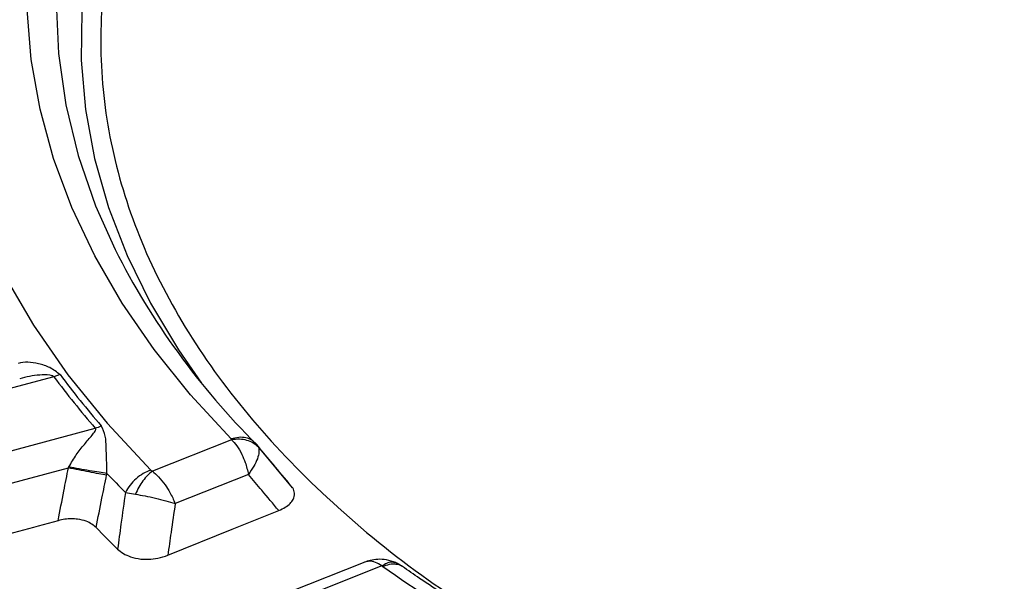
# Model space of a CAD drawing. Units: millimetres. Extents: x 500 to 20500, y 500 to 14350.
# Drawn here: x 18681 to 18730, y 10259 to 10287 of the extents above; entities that cross this region are included whole.
import ezdxf

# ---------------------------------------------------------------- set-up
doc = ezdxf.new("R2010")
doc.units = ezdxf.units.MM
doc.header["$LTSCALE"] = 50

msp = doc.modelspace()

# ---------------------------------------------------------------- linework, layer by layer
at = {"color": 7, "linetype": 'Continuous', "lineweight": 25}
for p, q in [((18683.132, 10269.435), (18682.827, 10269.332)), ((18682.827, 10269.332), (18665, 10264.533)), ((18667.037, 10262.012), (18684.864, 10266.811)), ((18691.568, 10266.235), (18687.671, 10264.689)), ((18692.794, 10266.005), (18692.702, 10266.087)), ((18692.831, 10265.967), (18692.712, 10266.097)), ((18692.794, 10266.005), (18692.887, 10265.869)), ((18694.56, 10263.881), (18692.866, 10265.902)), ((18667.647, 10260.576), (18683.542, 10264.855)), ((18692.396, 10264.534), (18688.793, 10263.104)), ((18686.341, 10263.647), (18686.839, 10263.56)), ((18698.117, 10260.224), (18694.402, 10258.75)), ((18698.949, 10260.035), (18695.052, 10258.489))]:
    msp.add_line(p, q, dxfattribs=at)
at = {"color": 7, "linetype": 'Continuous', "lineweight": 25, "flags": 128}
for points in [[(18696.189, 10318.746), (18693.342, 10316.698), (18690.697, 10314.562), (18688.262, 10312.344), (18686.045, 10310.051), (18684.052, 10307.691), (18682.289, 10305.27), (18680.763, 10302.796), (18679.478, 10300.277), (18678.437, 10297.721), (18677.644, 10295.136), (18677.102, 10292.528), (18676.812, 10289.908), (18676.775, 10287.282), (18676.992, 10284.659), (18677.46, 10282.047), (18678.18, 10279.455), (18679.149, 10276.889), (18680.363, 10274.358), (18681.82, 10271.871), (18683.514, 10269.434), (18685.441, 10267.055), (18687.593, 10264.742)], [(18691.539, 10266.274), (18689.541, 10268.442), (18687.755, 10270.67), (18686.184, 10272.953), (18684.834, 10275.281), (18683.708, 10277.65), (18682.812, 10280.05), (18682.146, 10282.476), (18681.713, 10284.919), (18681.515, 10287.372), (18681.552, 10289.827), (18681.824, 10292.278), (18682.331, 10294.716), (18683.069, 10297.135), (18684.038, 10299.526), (18685.235, 10301.882), (18686.655, 10304.197), (18688.295, 10306.463), (18690.149, 10308.673), (18692.211, 10310.821), (18694.476, 10312.9), (18696.937, 10314.903), (18699.585, 10316.825)], [(18700.689, 10315.608), (18697.971, 10313.63), (18695.456, 10311.565), (18693.152, 10309.42), (18691.067, 10307.201), (18689.208, 10304.916), (18687.581, 10302.573), (18686.192, 10300.179), (18685.046, 10297.743), (18684.145, 10295.273), (18683.493, 10292.776), (18683.093, 10290.263), (18682.946, 10287.74), (18683.052, 10285.216), (18683.41, 10282.7), (18684.021, 10280.201), (18684.88, 10277.725), (18685.836, 10275.585)], [(18702.323, 10313.92), (18699.658, 10312.041), (18697.182, 10310.078), (18694.903, 10308.038), (18692.827, 10305.926), (18690.961, 10303.75), (18689.312, 10301.517), (18687.884, 10299.233), (18686.682, 10296.906), (18685.711, 10294.544), (18684.972, 10292.153), (18684.469, 10289.743), (18684.203, 10287.32), (18684.174, 10284.892), (18684.384, 10282.467), (18684.831, 10280.053), (18685.514, 10277.657), (18686.431, 10275.287), (18687.578, 10272.951), (18688.953, 10270.657), (18690.089, 10269.023)], [(18688.431, 10260.563), (18691.592, 10261.835), (18693.884, 10262.757)]]:
    msp.add_lwpolyline(points, dxfattribs=at)
at = {"color": 7, "linetype": 'Continuous', "lineweight": 25}
for centre, radius, start, end in [((18718.922, 10292.299), 37.068, 206.8004, 225.181), ((18717.757, 10295.329), 43.237, 216.7904, 221.0691), ((18717.593, 10295.331), 43.412, 216.7904, 221.0691), ((18684.312, 10268.699), 1.967, 286.2756, 295.527), ((18721.593, 10298.684), 49.702, 223.3242, 224.8249), ((18721.983, 10298.026), 51.755, 224.2398, 225.8907), ((18737.63, 10315.126), 67.309, 234.97641, 240.06612)]:
    msp.add_arc(centre, radius, start, end, dxfattribs=at)
for points, knots in [([(18988.278, 10361.309), (18986.023, 10363.591), (18981.512, 10368.154), (18973.975, 10374.729), (18965.899, 10381.085), (18957.251, 10387.185), (18948.068, 10393.019), (18938.37, 10398.569), (18928.187, 10403.82), (18917.544, 10408.758), (18906.47, 10413.371), (18894.997, 10417.644), (18883.153, 10421.568), (18870.973, 10425.13), (18858.488, 10428.322), (18845.732, 10431.135), (18832.74, 10433.562), (18819.548, 10435.595), (18806.189, 10437.229), (18792.702, 10438.46), (18779.122, 10439.285), (18765.487, 10439.7), (18751.832, 10439.706), (18738.195, 10439.302), (18724.613, 10438.489), (18711.123, 10437.27), (18697.76, 10435.647), (18684.562, 10433.625), (18671.564, 10431.21), (18658.801, 10428.408), (18646.308, 10425.227), (18634.118, 10421.675), (18622.265, 10417.761), (18610.78, 10413.498), (18599.695, 10408.895), (18589.039, 10403.966), (18578.842, 10398.723), (18569.131, 10393.182), (18559.932, 10387.356), (18551.27, 10381.262), (18543.169, 10374.917), (18535.65, 10368.336), (18528.734, 10361.539), (18522.441, 10354.544), (18516.785, 10347.369), (18511.783, 10340.034), (18507.449, 10332.559), (18503.794, 10324.964), (18500.828, 10317.27), (18498.56, 10309.496), (18496.994, 10301.666), (18496.136, 10293.798), (18495.988, 10285.916), (18496.55, 10278.04), (18497.821, 10270.191), (18499.797, 10262.392), (18502.473, 10254.662), (18505.841, 10247.023), (18509.893, 10239.495), (18514.618, 10232.099), (18520.002, 10224.855), (18526.032, 10217.783), (18532.69, 10210.901), (18539.96, 10204.228), (18547.82, 10197.782), (18556.251, 10191.581), (18565.229, 10185.642), (18574.729, 10179.98), (18584.727, 10174.611), (18595.195, 10169.549), (18606.104, 10164.809), (18617.426, 10160.402), (18629.13, 10156.341), (18641.183, 10152.637), (18653.554, 10149.3), (18666.208, 10146.339), (18679.113, 10143.761), (18692.232, 10141.575), (18705.53, 10139.785), (18718.971, 10138.397), (18732.519, 10137.414), (18746.138, 10136.839), (18759.79, 10136.674), (18773.438, 10136.919), (18787.045, 10137.573), (18800.576, 10138.635), (18813.992, 10140.101), (18827.258, 10141.968), (18840.338, 10144.231), (18853.197, 10146.884), (18865.799, 10149.919), (18878.111, 10153.328), (18890.099, 10157.102), (18901.73, 10161.231), (18912.976, 10165.702), (18923.795, 10170.511), (18934.202, 10175.617), (18940.734, 10179.276), (18944, 10181.105)], [0, 0, 0, 0, 0.010416, 0.020834, 0.03125, 0.041666, 0.052084, 0.0625, 0.072916, 0.083334, 0.09375, 0.104166, 0.114584, 0.125, 0.135416, 0.145834, 0.15625, 0.166666, 0.177084, 0.1875, 0.197916, 0.208334, 0.21875, 0.229166, 0.239584, 0.25, 0.260416, 0.270834, 0.28125, 0.291666, 0.302084, 0.3125, 0.322916, 0.333333, 0.34375, 0.354166, 0.364583, 0.375, 0.385416, 0.395833, 0.40625, 0.416666, 0.427083, 0.4375, 0.447916, 0.458333, 0.46875, 0.479166, 0.489583, 0.5, 0.510416, 0.520833, 0.53125, 0.541666, 0.552084, 0.5625, 0.572916, 0.583334, 0.59375, 0.604166, 0.614584, 0.625, 0.635416, 0.645834, 0.65625, 0.666666, 0.677083, 0.6875, 0.697916, 0.708333, 0.71875, 0.729166, 0.739583, 0.75, 0.760415, 0.770833, 0.78125, 0.791665, 0.802083, 0.8125, 0.822916, 0.833333, 0.84375, 0.854166, 0.864583, 0.875, 0.885415, 0.895833, 0.90625, 0.916665, 0.927083, 0.937499, 0.947915, 0.958333, 0.968749, 0.979165, 0.989583, 1, 1, 1, 1]), ([(18779.11, 10326.443), (18776.504, 10326.832), (18771.293, 10327.612), (18763.253, 10328.144), (18755.174, 10328.2), (18747.129, 10327.732), (18739.223, 10326.761), (18731.55, 10325.293), (18724.202, 10323.347), (18717.269, 10320.947), (18710.834, 10318.123), (18704.976, 10314.907), (18699.765, 10311.339), (18695.265, 10307.463), (18691.53, 10303.324), (18688.604, 10298.974), (18686.524, 10294.464), (18685.315, 10289.85), (18684.991, 10285.187), (18685.556, 10280.532), (18687.003, 10275.941), (18689.316, 10271.469), (18692.462, 10267.17), (18696.422, 10263.104), (18700.978, 10259.365), (18704.54, 10257.171), (18706.261, 10256.111)], [0, 0, 0, 0, 0.041779, 0.083559, 0.125338, 0.167118, 0.208897, 0.250677, 0.292456, 0.334236, 0.376015, 0.417795, 0.459574, 0.501353, 0.543133, 0.584912, 0.626692, 0.668471, 0.710251, 0.75203, 0.79381, 0.835589, 0.877369, 0.919148, 0.960927, 1, 1, 1, 1]), ([(18943.927, 10171.609), (18940.43, 10169.654), (18933.434, 10165.743), (18922.244, 10160.316), (18910.586, 10155.231), (18898.445, 10150.536), (18885.873, 10146.236), (18872.906, 10142.347), (18859.583, 10138.881), (18845.947, 10135.849), (18832.04, 10133.259), (18817.905, 10131.12), (18803.585, 10129.439), (18789.126, 10128.22), (18774.571, 10127.468), (18759.967, 10127.185), (18745.358, 10127.372), (18730.789, 10128.027), (18716.307, 10129.15), (18701.955, 10130.737), (18687.778, 10132.782), (18673.82, 10135.279), (18660.125, 10138.222), (18646.735, 10141.599), (18633.691, 10145.402), (18621.034, 10149.618), (18608.804, 10154.234), (18597.037, 10159.236), (18585.771, 10164.609), (18575.04, 10170.335), (18564.878, 10176.397), (18555.316, 10182.776), (18546.385, 10189.452), (18538.11, 10196.405), (18530.52, 10203.614), (18523.636, 10211.055), (18517.48, 10218.705), (18512.071, 10226.542), (18507.426, 10234.54), (18503.559, 10242.675), (18500.487, 10250.922), (18498.196, 10259.255), (18496.783, 10267.648), (18496.148, 10273.821), (18496.234, 10277.186), (18496.248, 10277.74)], [0, 0, 0, 0, 0.023693, 0.047391, 0.07109, 0.094788, 0.118486, 0.142184, 0.165883, 0.189581, 0.21328, 0.236978, 0.260676, 0.284375, 0.308073, 0.331771, 0.35547, 0.379168, 0.402866, 0.426565, 0.450263, 0.473961, 0.49766, 0.521358, 0.545056, 0.568754, 0.592453, 0.616151, 0.639849, 0.663547, 0.687246, 0.710944, 0.734642, 0.758341, 0.782039, 0.805737, 0.829435, 0.853134, 0.876832, 0.90053, 0.924229, 0.947927, 0.971625, 0.995324, 1, 1, 1, 1]), ([(18496.203, 10277.135), (18496.226, 10276.175), (18496.28, 10273.939), (18496.556, 10270.391), (18497.018, 10266.382), (18497.69, 10262.227), (18498.581, 10257.994), (18499.675, 10253.787), (18500.832, 10250.047), (18501.985, 10246.769), (18503.068, 10243.96), (18504.195, 10241.279), (18505.309, 10238.818), (18506.352, 10236.653), (18507.298, 10234.788), (18508.139, 10233.201), (18508.943, 10231.735), (18509.824, 10230.182), (18510.901, 10228.356), (18512.226, 10226.205), (18513.821, 10223.742), (18515.624, 10221.108), (18517.618, 10218.35), (18519.661, 10215.674), (18521.685, 10213.157), (18523.534, 10210.956), (18525.355, 10208.869), (18527.312, 10206.706), (18529.594, 10204.287), (18532.222, 10201.624), (18535.223, 10198.728), (18538.573, 10195.658), (18543.585, 10191.308), (18550.403, 10185.869), (18557.253, 10180.98), (18562.239, 10177.668), (18565.03, 10175.875), (18567.623, 10174.259), (18569.932, 10172.86), (18571.998, 10171.637), (18573.829, 10170.576), (18575.618, 10169.559), (18577.522, 10168.496), (18579.733, 10167.288), (18582.233, 10165.955), (18584.983, 10164.53), (18587.961, 10163.03), (18592.004, 10161.058), (18597.235, 10158.621), (18603.613, 10155.831), (18610.161, 10153.147), (18616.661, 10150.65), (18623.08, 10148.338), (18630.576, 10145.806), (18639.273, 10143.102), (18649.304, 10140.294), (18660.76, 10137.427), (18673.718, 10134.623), (18688.222, 10132.026), (18702.96, 10129.92), (18717.884, 10128.311), (18732.943, 10127.203), (18748.087, 10126.602), (18763.266, 10126.509), (18778.429, 10126.924), (18793.526, 10127.845), (18808.505, 10129.271), (18823.317, 10131.195), (18837.913, 10133.612), (18852.243, 10136.515), (18866.264, 10139.893), (18878.29, 10143.276), (18888.514, 10146.508), (18897.13, 10149.481), (18905.774, 10152.734), (18914.236, 10156.204), (18922.297, 10159.794), (18929.794, 10163.409), (18936.875, 10167.065), (18941.341, 10169.59), (18943.582, 10170.858)], [0, 0, 0, 0, 0.007752, 0.018057, 0.02928, 0.041237, 0.053218, 0.06515, 0.077033, 0.085175, 0.093294, 0.101236, 0.10839, 0.114691, 0.12014, 0.124737, 0.12865, 0.133067, 0.138473, 0.144867, 0.15225, 0.160566, 0.168668, 0.177365, 0.185137, 0.191986, 0.197912, 0.204757, 0.212476, 0.22107, 0.230539, 0.240884, 0.251625, 0.274557, 0.297444, 0.304629, 0.311578, 0.317779, 0.323215, 0.327885, 0.332193, 0.335859, 0.340122, 0.345109, 0.3507, 0.356708, 0.363131, 0.369969, 0.382521, 0.395913, 0.409, 0.421696, 0.434001, 0.445915, 0.464081, 0.482202, 0.500322, 0.525028, 0.549733, 0.574438, 0.599141, 0.623844, 0.648547, 0.673249, 0.697952, 0.722654, 0.747357, 0.772061, 0.796766, 0.821472, 0.84618, 0.870908, 0.88674, 0.903065, 0.919885, 0.937075, 0.953691, 0.969534, 0.984709, 1, 1, 1, 1]), ([(18683.132, 10269.435), (18682.974, 10269.561), (18682.671, 10269.804), (18682.081, 10269.976), (18681.541, 10270.078), (18681.225, 10270.019), (18681.068, 10269.989)], [0, 0, 0, 0, 0.270528, 0.520612, 0.761234, 1, 1, 1, 1]), ([(18682.827, 10269.332), (18682.818, 10269.342), (18682.799, 10269.362), (18682.731, 10269.391), (18682.352, 10269.454), (18681.783, 10269.396), (18681.307, 10269.275), (18681.148, 10269.234)], [0, 0, 0, 0, 0.0318803, 0.0672579, 0.145673, 0.7146548, 1, 1, 1, 1]), ([(18683.566, 10264.901), (18683.685, 10265.106), (18683.922, 10265.513), (18684.323, 10266.014), (18684.644, 10266.381), (18684.837, 10266.616), (18684.886, 10266.727), (18684.885, 10266.781), (18684.87, 10266.801), (18684.864, 10266.811)], [0, 0, 0, 0, 0.266092, 0.530083, 0.786538, 0.904533, 0.959384, 0.980913, 1, 1, 1, 1]), ([(18685.436, 10264.582), (18685.431, 10264.812), (18685.422, 10265.273), (18685.396, 10265.873), (18685.386, 10266.444), (18685.237, 10266.76), (18685.16, 10266.924)], [0, 0, 0, 0, 0.238388, 0.479245, 0.730907, 1, 1, 1, 1]), ([(18692.702, 10266.087), (18692.658, 10266.131), (18692.542, 10266.249), (18692.27, 10266.342), (18691.919, 10266.372), (18691.666, 10266.306), (18691.539, 10266.274)], [0, 0, 0, 0, 0.166906, 0.444604, 0.722302, 1, 1, 1, 1]), ([(18691.539, 10266.274), (18691.545, 10266.267), (18691.557, 10266.254), (18691.565, 10266.241), (18691.568, 10266.235)], [0, 0, 0, 0, 0.564842, 1, 1, 1, 1]), ([(18692.887, 10265.869), (18692.807, 10265.942), (18692.646, 10266.088), (18692.321, 10266.218), (18691.956, 10266.279), (18691.697, 10266.25), (18691.568, 10266.235)], [0, 0, 0, 0, 0.25, 0.5, 0.75, 1, 1, 1, 1]), ([(18691.568, 10266.235), (18691.654, 10266.142), (18691.835, 10265.948), (18692.061, 10265.553), (18692.265, 10265.075), (18692.348, 10264.733), (18692.396, 10264.534)], [0, 0, 0, 0, 0.239108, 0.500466, 0.709434, 1, 1, 1, 1]), ([(18694.392, 10264.093), (18694.093, 10264.449), (18693.559, 10265.085), (18693.028, 10265.724), (18692.794, 10266.005)], [0, 0, 0, 0, 0.5598149, 1, 1, 1, 1]), ([(18692.887, 10265.869), (18692.902, 10265.792), (18692.932, 10265.639), (18692.845, 10265.31), (18692.673, 10264.936), (18692.489, 10264.668), (18692.396, 10264.534)], [0, 0, 0, 0, 0.250363, 0.500414, 0.75025, 1, 1, 1, 1]), ([(18683.035, 10262.259), (18683.129, 10262.744), (18683.296, 10263.609), (18683.467, 10264.475), (18683.542, 10264.855)], [0, 0, 0, 0, 0.560142, 1, 1, 1, 1]), ([(18683.542, 10264.855), (18683.547, 10264.864), (18683.555, 10264.879), (18683.563, 10264.895), (18683.566, 10264.901)], [0, 0, 0, 0, 0.560402, 1, 1, 1, 1]), ([(18685.419, 10264.499), (18685.298, 10264.519), (18685.054, 10264.559), (18684.566, 10264.65), (18684.042, 10264.752), (18683.709, 10264.821), (18683.542, 10264.855)], [0, 0, 0, 0, 0.249998, 0.5, 0.750002, 1, 1, 1, 1]), ([(18685.436, 10264.582), (18685.314, 10264.598), (18685.072, 10264.631), (18684.586, 10264.71), (18684.064, 10264.803), (18683.732, 10264.869), (18683.566, 10264.901)], [0, 0, 0, 0, 0.2499977, 0.4999999, 0.7500021, 1, 1, 1, 1]), ([(18685.419, 10264.499), (18685.423, 10264.514), (18685.428, 10264.542), (18685.433, 10264.57), (18685.436, 10264.582)], [0, 0, 0, 0, 0.55984, 1, 1, 1, 1]), ([(18687.671, 10264.689), (18687.59, 10264.625), (18687.43, 10264.496), (18687.203, 10264.223), (18686.997, 10263.909), (18686.892, 10263.676), (18686.839, 10263.56)], [0, 0, 0, 0, 0.25, 0.5, 0.75, 1, 1, 1, 1]), ([(18687.593, 10264.742), (18687.606, 10264.731), (18687.627, 10264.711), (18687.657, 10264.696), (18687.671, 10264.689)], [0, 0, 0, 0, 0.568832, 1, 1, 1, 1]), ([(18687.671, 10264.689), (18687.773, 10264.602), (18687.988, 10264.421), (18688.282, 10264.053), (18688.569, 10263.608), (18688.711, 10263.29), (18688.793, 10263.104)], [0, 0, 0, 0, 0.239181, 0.500577, 0.709626, 1, 1, 1, 1]), ([(18684.904, 10261.919), (18685, 10262.401), (18685.17, 10263.261), (18685.343, 10264.12), (18685.419, 10264.499)], [0, 0, 0, 0, 0.560155, 1, 1, 1, 1]), ([(18693.884, 10262.757), (18693.606, 10263.088), (18693.109, 10263.679), (18692.614, 10264.273), (18692.396, 10264.534)], [0, 0, 0, 0, 0.559847, 1, 1, 1, 1]), ([(18686.341, 10263.647), (18686.269, 10263.128), (18686.14, 10262.201), (18686.015, 10261.274), (18685.96, 10260.866)], [0, 0, 0, 0, 0.559814, 1, 1, 1, 1]), ([(18693.884, 10262.757), (18693.995, 10262.807), (18694.211, 10262.905), (18694.448, 10263.094), (18694.626, 10263.328), (18694.67, 10263.593), (18694.627, 10263.793), (18694.561, 10263.876), (18694.558, 10263.88)], [0, 0, 0, 0, 0.190148, 0.37199, 0.540039, 0.785086, 0.990152, 1, 1, 1, 1]), ([(18686.839, 10263.56), (18686.994, 10263.534), (18687.304, 10263.481), (18687.819, 10263.368), (18688.332, 10263.241), (18688.64, 10263.15), (18688.793, 10263.104)], [0, 0, 0, 0, 0.250433, 0.500524, 0.750345, 1, 1, 1, 1]), ([(18688.793, 10263.104), (18688.725, 10262.63), (18688.602, 10261.783), (18688.483, 10260.936), (18688.431, 10260.563)], [0, 0, 0, 0, 0.559808, 1, 1, 1, 1]), ([(18683.035, 10262.259), (18681.736, 10261.902), (18679.002, 10261.151), (18675.026, 10260.058), (18670.994, 10258.948), (18668.399, 10258.233), (18667.044, 10257.859)], [0, 0, 0, 0, 0.243552, 0.513039, 0.745848, 1, 1, 1, 1]), ([(18684.904, 10261.919), (18684.84, 10261.977), (18684.707, 10262.096), (18684.402, 10262.246), (18684.046, 10262.334), (18683.682, 10262.356), (18683.352, 10262.334), (18683.142, 10262.284), (18683.035, 10262.259)], [0, 0, 0, 0, 0.164069, 0.338078, 0.54615, 0.688741, 0.840864, 1, 1, 1, 1]), ([(18685.96, 10260.866), (18686.048, 10260.791), (18686.22, 10260.644), (18686.609, 10260.467), (18687.045, 10260.368), (18687.512, 10260.353), (18687.977, 10260.406), (18688.27, 10260.507), (18688.431, 10260.563)], [0, 0, 0, 0, 0.164114, 0.319445, 0.51303, 0.645118, 0.806041, 1, 1, 1, 1]), ([(18699.629, 10260.196), (18699.48, 10260.25), (18699.196, 10260.353), (18698.767, 10260.372), (18698.39, 10260.321), (18698.191, 10260.25), (18698.1, 10260.217)], [0, 0, 0, 0, 0.295951, 0.566583, 0.800837, 1, 1, 1, 1]), ([(18698.949, 10260.035), (18698.846, 10260.101), (18698.631, 10260.238), (18698.344, 10260.291), (18698.183, 10260.239), (18698.119, 10260.218)], [0, 0, 0, 0, 0.353161, 0.739318, 1, 1, 1, 1]), ([(18698.949, 10260.035), (18699.031, 10260.089), (18699.196, 10260.196), (18699.432, 10260.252), (18699.563, 10260.215), (18699.628, 10260.196)], [0, 0, 0, 0, 0.333459, 0.66692, 1, 1, 1, 1]), ([(18699.959, 10260.009), (18699.91, 10260.041), (18699.805, 10260.112), (18699.69, 10260.167), (18699.628, 10260.196)], [0, 0, 0, 0, 0.463688, 1, 1, 1, 1]), ([(18699.001, 10260.006), (18698.992, 10260.012), (18698.976, 10260.023), (18698.957, 10260.031), (18698.949, 10260.035)], [0, 0, 0, 0, 0.56486, 1, 1, 1, 1]), ([(18699.001, 10260.006), (18699.114, 10260.051), (18699.339, 10260.14), (18699.649, 10260.14), (18699.859, 10260.092), (18699.94, 10260.015), (18699.953, 10260.002)], [0, 0, 0, 0, 0.312255, 0.62451, 0.936765, 1, 1, 1, 1]), ([(18704.877, 10256.879), (18704.393, 10257.163), (18702.99, 10257.987), (18701.359, 10259.037), (18700.241, 10259.813), (18699.959, 10260.009)], [0, 0, 0, 0, 0.282164, 0.819262, 1, 1, 1, 1])]:
    msp.add_open_spline(points, degree=3, knots=knots, dxfattribs=at)
msp.add_open_spline([(18687.593, 10264.742), (18687.467, 10264.691), (18687.215, 10264.59), (18686.863, 10264.33), (18686.555, 10264.013), (18686.413, 10263.769), (18686.341, 10263.647)], degree=3, dxfattribs=at)

doc.saveas('drawing.dxf')
